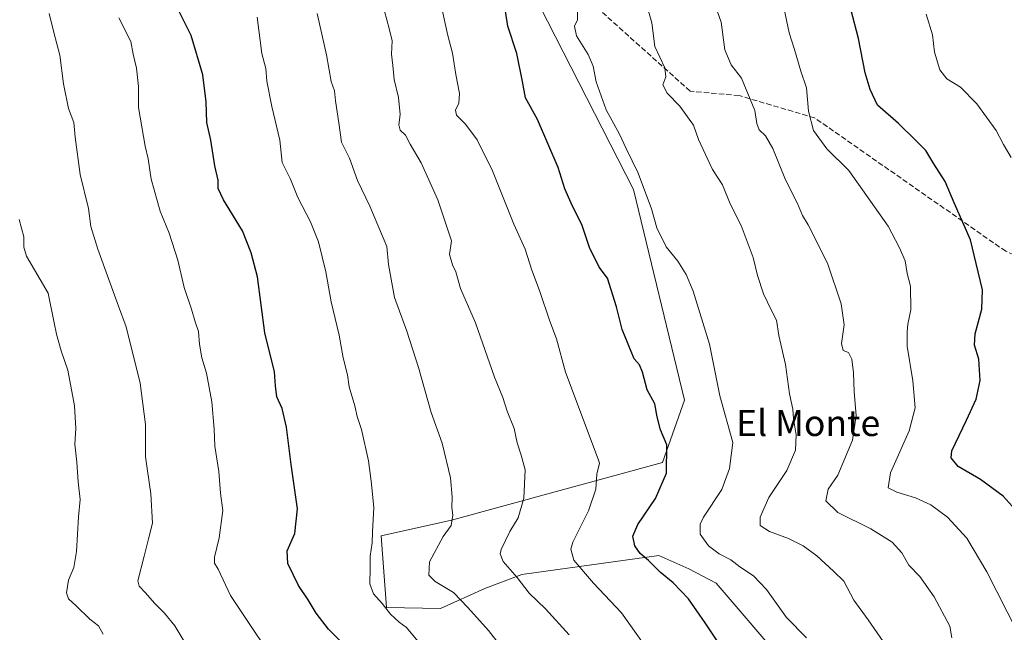
# Model space of a CAD drawing. Units: metres. Extents: x 597052 to 600491, y 4740682 to 4743044.
# Drawn here: x 597705 to 598008, y 4741251 to 4741440 of the extents above; entities that cross this region are included whole.
import ezdxf
from ezdxf.enums import TextEntityAlignment as Align

# ---------------------------------------------------------------- set-up
doc = ezdxf.new("R2010")
doc.units = ezdxf.units.M
doc.header["$MEASUREMENT"] = 0
doc.linetypes.add('DGN Style 3', pattern=[2.307223458686699, 1.648016756204785, -0.6592067024819142])
for name, color, linetype, lineweight in [('Arbolado forestal CxS', 92, 'Continuous', 0), ('Curva de nivel maestra', 30, 'Continuous', 30), ('Curva de nivel normal', 30, 'Continuous', 0), ('Senda', 7, 'DGN Style 3', 0), ('Texto cartográfico', 7, 'Continuous', 0)]:
    doc.layers.add(name, color=color, linetype=linetype, lineweight=lineweight)
doc.styles.add('Style-Arial', font='txt')

# ---------------------------------------------------------------- blocks, each defined once
blk = doc.blocks.new('*U6')
at = {"layer": 'Arbolado forestal CxS', "color": 92, "linetype": 'Continuous', "lineweight": 0}
blk.add_polyline3d([(597941.0411, 4741240.5767, 672.2508999999991), (597919.0091000004, 4741266.3375, 672.6245999999956), (597910.5352999996, 4741270.7445, 673.1447000000044), (597901.3843, 4741274.811699999, 674.0969999999943), (597859.2840999998, 4741269.030300001, 684.4766999999993), (597847.8287000004, 4741264.6439, 687.673299999995), (597834.2704999996, 4741258.5429, 691.7701999999991), (597817.6615000004, 4741258.881899999, 695.0311999999976), (597815.9672999998, 4741280.914100001, 694.9719000000041), (597837.6605000002, 4741285.6589, 690.4097999999941), (597902.5018999996, 4741303.367699999, 675.6312999999936), (597909.2033000002, 4741322.624700001, 672.8453000000009), (597893.6057000002, 4741387.3057, 671.2906999999977), (597835.8591, 4741500.3213, 677.3790000000008)], dxfattribs=at)

msp = doc.modelspace()

# ---------------------------------------------------------------- linework, layer by layer
at = {"layer": 'Arbolado forestal CxS', "color": 92, "linetype": 'Continuous', "lineweight": 0}
for points in [[(597835.8591, 4741500.3213, 677.3790000000008), (597893.6057000002, 4741387.3057, 671.2906999999977), (597909.2033000002, 4741322.624700001, 672.8453000000009), (597902.5018999996, 4741303.367699999, 675.6312999999936), (597837.6605000002, 4741285.6589, 690.4097999999941), (597815.9672999998, 4741280.914100001, 694.9719000000041), (597817.6615000004, 4741258.881899999, 695.0311999999976), (597834.2704999996, 4741258.5429, 691.7701999999991), (597847.8287000004, 4741264.6439, 687.673299999995), (597859.2840999998, 4741269.030300001, 684.4766999999993), (597901.3843, 4741274.811699999, 674.0969999999943), (597910.5352999996, 4741270.7445, 673.1447000000044), (597919.0091000004, 4741266.3375, 672.6245999999956), (597941.0411, 4741240.5767, 672.2508999999991)], [(597914.7540999996, 4741064.6273, 698.6049999999959), (597959.7729000002, 4741074.6095, 686.7501000000047), (597982.3391000004, 4741090.296499999, 681.0607000000019), (598000.3246999999, 4741112.879899999, 676.1502999999939), (598007.5500999996, 4741133.347899999, 672.8515000000043), (597961.3784999996, 4741229.3913, 670.4121000000014), (597941.0411, 4741240.5767, 672.2508999999991), (597919.0091000004, 4741266.3375, 672.6245999999956), (597910.5352999996, 4741270.7445, 673.1447000000044), (597901.3843, 4741274.811699999, 674.0969999999943), (597859.2840999998, 4741269.030300001, 684.4766999999993), (597847.8287000004, 4741264.6439, 687.673299999995), (597834.2704999996, 4741258.5429, 691.7701999999991), (597817.6615000004, 4741258.881899999, 695.0311999999976), (597815.9672999998, 4741280.914100001, 694.9719000000041), (597837.6605000002, 4741285.6589, 690.4097999999941), (597902.5018999996, 4741303.367699999, 675.6312999999936), (597909.2033000002, 4741322.624700001, 672.8453000000009), (597893.6057000002, 4741387.3057, 671.2906999999977), (597835.8591, 4741500.3213, 677.3790000000008)], [(597914.7540999996, 4741064.6273, 698.6049999999959), (597959.7729000002, 4741074.6095, 686.7501000000047), (597982.3391000004, 4741090.296499999, 681.0607000000019), (598000.3246999999, 4741112.879899999, 676.1502999999939), (598007.5500999996, 4741133.347899999, 672.8515000000043), (597961.3784999996, 4741229.3913, 670.4121000000014), (597941.0411, 4741240.5767, 672.2508999999991), (597919.0091000004, 4741266.3375, 672.6245999999956), (597910.5352999996, 4741270.7445, 673.1447000000044), (597901.3843, 4741274.811699999, 674.0969999999943), (597859.2840999998, 4741269.030300001, 684.4766999999993), (597847.8287000004, 4741264.6439, 687.673299999995), (597834.2704999996, 4741258.5429, 691.7701999999991), (597817.6615000004, 4741258.881899999, 695.0311999999976), (597815.9672999998, 4741280.914100001, 694.9719000000041), (597837.6605000002, 4741285.6589, 690.4097999999941), (597902.5018999996, 4741303.367699999, 675.6312999999936), (597909.2033000002, 4741322.624700001, 672.8453000000009), (597893.6057000002, 4741387.3057, 671.2906999999977), (597835.8591, 4741500.3213, 677.3790000000008)]]:
    msp.add_polyline3d(points, dxfattribs=at)
at = {"layer": 'Curva de nivel maestra', "color": 30, "linetype": 'Continuous', "lineweight": 30, "flags": 128}
for points, elevation in [([(597803.7400000002, 4741248.300100001), (597799.8200000003, 4741252.210100001), (597796.0199999996, 4741257.110099999), (597793.5499999998, 4741261.220100001), (597790.6200000001, 4741265.5801), (597787.2599999999, 4741272.380100001), (597787.0499999998, 4741276.210100001), (597789.4400000004, 4741281.600099999), (597790.2199999997, 4741289.210100001), (597788.3600000005, 4741302.850099999), (597786.9299999997, 4741314.3201), (597785.5700000003, 4741320.0601), (597783.9400000004, 4741323.550100001), (597783.5, 4741326.9801), (597783.1600000003, 4741331.3101), (597780.2300000006, 4741343.3101), (597778.0199999996, 4741360.540100001), (597776.0199999996, 4741367.850099999), (597773.3300000001, 4741374.600099999), (597767.5199999996, 4741384.190099999), (597765.9199999999, 4741387.690099999), (597765.9100000003, 4741390.1801), (597764.8899999997, 4741394.600099999), (597763.5800000001, 4741402.520099999), (597762.4299999997, 4741407.970100001), (597762.2400000002, 4741414.3101), (597761.1399999997, 4741422.620100001), (597757.54, 4741434.6801), (597752.7800000003, 4741444.3301)], 700), ([(597919.6900000004, 4741247.950099999), (597915.6399999997, 4741254.140100001), (597910.4800000006, 4741261.470100001), (597905.8099999996, 4741266.380100001), (597901.7400000002, 4741269.7401), (597898.1699999999, 4741273.300100001), (597895.6600000003, 4741275.460100001), (597894.0199999996, 4741277.8301), (597893.3899999997, 4741280.800100001), (597894.8499999996, 4741284.380100001), (597900.3799999999, 4741292.340100001), (597903.75, 4741300.1601), (597903.79, 4741308.8301), (597901.8300000001, 4741313.470100001), (597900.8099999996, 4741317.4901), (597900.1399999997, 4741321.4801), (597897.7999999998, 4741325.770099999), (597896.3499999996, 4741331.1501), (597895.3899999997, 4741333.4001), (597893.7599999999, 4741335.3201), (597890.0499999998, 4741344.3301), (597888.29, 4741351.290100001), (597885.6200000001, 4741360.100099999), (597883.0300000003, 4741363.5101), (597880.0199999996, 4741369.4901), (597877.8300000001, 4741376.300100001), (597874.3899999997, 4741383.090100001), (597872.5, 4741387.540100001), (597870.3600000005, 4741394.1501), (597864.0199999996, 4741408.840100001), (597860.3600000005, 4741415.520099999), (597859.4699999997, 4741420.520099999), (597857.6799999997, 4741429.190099999), (597854.8899999997, 4741437.5801), (597853.7400000002, 4741445.450099999)], 675), ([(598013.6299999999, 4741285.860099999), (598007.2199999997, 4741293.050100001), (598000.29, 4741298.1801), (597993.3700000001, 4741302.1501), (597991.2199999997, 4741304.860099999), (597991.4299999997, 4741306.9801), (597995.9800000006, 4741316.4001), (597998.9000000004, 4741322.860099999), (598000.1799999997, 4741328.640100001), (597999.7599999999, 4741335.220100001), (597998.4199999999, 4741339.4901), (597998.5899999999, 4741342.920100001), (598000.6200000001, 4741350.520099999), (598000.8700000001, 4741356.520099999), (597998.8799999999, 4741364.630100001), (597997.1799999997, 4741371.870100001), (597992.1600000003, 4741383.2501), (597989.4100000003, 4741389.7601), (597985.9299999997, 4741395.190099999), (597983.4500000002, 4741399.290100001), (597980.1200000001, 4741402.590100001), (597975.0700000003, 4741407.590100001), (597968.6200000001, 4741413.300100001), (597966.3600000005, 4741418.030099999), (597964.79, 4741423.1801), (597962.79, 4741433.7401), (597960.4100000003, 4741442.7401)], 650)]:
    msp.add_lwpolyline(points, dxfattribs=dict(at, elevation=elevation))
at = {"layer": 'Curva de nivel normal', "color": 30, "linetype": 'Continuous', "lineweight": 0, "flags": 128}
for points, elevation in [([(598011.5099999999, 4741251.5101), (598002.1600000003, 4741269.850099999), (597996.04, 4741280.170100001), (597990.0599999996, 4741286.630100001), (597984.9600000001, 4741290.4301), (597980.3099999996, 4741292.5801), (597974.54, 4741294.2601), (597971.8099999996, 4741295.6601), (597972.5899999999, 4741300.190099999), (597978.3200000003, 4741313.190099999), (597980.2000000002, 4741320.200099999), (597979.4800000006, 4741328.4901), (597977.7300000006, 4741339.200099999), (597977.75, 4741343.5701), (597977.9000000004, 4741345.890100001), (597978.7999999998, 4741350.390100001), (597978.7199999997, 4741357.620100001), (597977.6900000004, 4741361.520099999), (597977.1100000005, 4741365.4001), (597975.2100000001, 4741369.5601), (597971.8399999999, 4741376.020099999), (597959.7999999998, 4741393.1801), (597952.9800000006, 4741399.880100001), (597948.9000000004, 4741405.5001), (597947.3300000001, 4741411.4301), (597946.7300000006, 4741418.630100001), (597945, 4741423.700099999), (597943.0899999999, 4741430.4001), (597941.4600000001, 4741435.520099999), (597939.0800000001, 4741446.8201)], 655), ([(597873.79, 4741250.4801), (597866.4900000002, 4741258.440099999), (597861.4800000006, 4741263.290100001), (597857.7699999996, 4741268.0801), (597853.5099999999, 4741273.0101), (597852.5800000001, 4741275.360099999), (597852.8499999996, 4741276.710100001), (597855.54, 4741282.1801), (597858.0999999996, 4741286.4001), (597859.8399999999, 4741292.4301), (597860.2800000003, 4741301.1601), (597859, 4741305.6601), (597857.7699999996, 4741309.4301), (597856.9000000004, 4741313.8301), (597854.6799999997, 4741319.190099999), (597853.3799999999, 4741323.350099999), (597850.8499999996, 4741329.670100001), (597845.0300000003, 4741346.3301), (597840.4000000004, 4741356.880100001), (597838.9000000004, 4741362.040100001), (597837.9400000004, 4741364.220100001), (597837.0300000003, 4741367.4001), (597837.6299999999, 4741371.520099999), (597833.3799999999, 4741384.1601), (597828.29, 4741395.5601), (597824.9299999997, 4741401.290100001), (597823.4900000002, 4741404.090100001), (597821.8099999996, 4741405.5701), (597821.3899999997, 4741407.2401), (597821.8799999999, 4741410.4001), (597821.2999999998, 4741415.600099999), (597819.9600000001, 4741421.200099999), (597819.5800000001, 4741425.4101), (597819.1200000001, 4741428.9301), (597819.4000000004, 4741433.050100001), (597818.4600000001, 4741436.860099999), (597816.2800000003, 4741444.790100001)], 685), ([(597834.5199999996, 4741443.5101), (597836.4500000002, 4741434.6601), (597837.9000000004, 4741429.2301), (597838.9299999997, 4741422.7401), (597840.0800000001, 4741416.890100001), (597839.8600000005, 4741413.870100001), (597838.7999999998, 4741411.7401), (597839.2000000002, 4741410.200099999), (597841.9199999999, 4741407.4001), (597845.5, 4741402.6501), (597850.2599999999, 4741393.110099999), (597856.8099999996, 4741376.6601), (597860.25, 4741368.9801), (597862.29, 4741362.550100001), (597864.6200000001, 4741356.280099999), (597867.8099999996, 4741346.9001), (597869.8899999997, 4741341.390100001), (597872.6900000004, 4741331.190099999), (597882.6799999997, 4741304.4901), (597883.1600000003, 4741303.2601), (597882.3300000001, 4741299.870100001), (597881.9500000002, 4741295.190099999), (597879.6900000004, 4741288.520099999), (597874.9400000004, 4741278.950099999), (597874.2999999998, 4741276.770099999), (597875.2599999999, 4741273.4001), (597881.2800000003, 4741266.300100001), (597889.8899999997, 4741257.200099999), (597896.6399999997, 4741247.640100001)], 680), ([(597897.7599999999, 4741443.5601), (597899.1600000003, 4741438.620100001), (597900.1200000001, 4741431.2601), (597903.2000000002, 4741424.7601), (597903.5099999999, 4741421.950099999), (597902.6100000005, 4741419.5601), (597903.9100000003, 4741416.970100001), (597907.8499999996, 4741412.9801), (597912.0300000003, 4741407.1601), (597913.5999999996, 4741402.7401), (597917.8799999999, 4741393.4801), (597920.9000000004, 4741388.7401), (597923.3099999996, 4741382.9801), (597926.6699999999, 4741376.3101), (597930.4000000004, 4741366.4101), (597931.7199999997, 4741360.850099999), (597933.5700000003, 4741355.280099999), (597936.0199999996, 4741350.140100001), (597937.54, 4741347.1801), (597938.2000000002, 4741342.4901), (597940.2999999998, 4741333.5101), (597941.54, 4741324.520099999), (597942.5899999999, 4741319.850099999), (597942.7800000003, 4741316.860099999), (597943.54, 4741311.880100001), (597943.3799999999, 4741307.210100001), (597940.7100000001, 4741300.950099999), (597935.1299999999, 4741292.620100001), (597932.5199999996, 4741286.6501), (597932.5499999998, 4741284.0101), (597935.3600000005, 4741282.2401), (597941.2000000002, 4741280.050100001), (597945.6799999997, 4741277.790100001), (597949.8799999999, 4741274.690099999), (597955.0800000001, 4741270.040100001), (597958.2100000001, 4741266.970100001), (597961.2599999999, 4741261.0601), (597965.75, 4741255.040100001), (597971.2400000002, 4741247.030099999)], 665), ([(597991.4800000006, 4741249.5101), (597990.8099999996, 4741253.140100001), (597985.9900000002, 4741262.120100001), (597981.6200000001, 4741268.360099999), (597978.25, 4741271.850099999), (597976.0199999996, 4741275.630100001), (597973.1200000001, 4741278.9101), (597966.54, 4741283.0101), (597956.4000000004, 4741288.0101), (597952.6600000003, 4741291.6801), (597953.4000000004, 4741295.190099999), (597956.3499999996, 4741299.540100001), (597960.8899999997, 4741310.2501), (597962.0099999999, 4741317.870100001), (597961.3600000005, 4741325.130100001), (597961.2300000006, 4741330.950099999), (597960.7199999997, 4741335.140100001), (597959.6399999997, 4741337.270099999), (597958.0700000003, 4741337.870100001), (597957.5599999996, 4741340.020099999), (597958.29, 4741345.7501), (597957.3600000005, 4741352.1601), (597953.2000000002, 4741364.700099999), (597947.2599999999, 4741376.4301), (597945.5700000003, 4741379.370100001), (597943.9800000006, 4741383.020099999), (597940.2599999999, 4741390.3201), (597936.4000000004, 4741399.9301), (597934.0999999996, 4741403.850099999), (597932.1699999999, 4741405.720100001), (597931.4800000006, 4741407.5801), (597930.8499999996, 4741411.640100001), (597926.7199999997, 4741421.520099999), (597923.5999999996, 4741425.6501), (597921.6299999999, 4741430.2301), (597920.4800000006, 4741438.800100001), (597918.1600000003, 4741445.4301)], 660), ([(597755.9100000003, 4741247.540100001), (597752.5599999996, 4741253.2301), (597749.4199999999, 4741257.100099999), (597746.3300000001, 4741260.140100001), (597743.5300000003, 4741263.340100001), (597741.5899999999, 4741265.4001), (597741.2100000001, 4741267.020099999), (597743.1299999999, 4741274.600099999), (597744.4400000004, 4741279.920100001), (597745.6600000003, 4741284.800100001), (597745.1399999997, 4741293.7401), (597743.5300000003, 4741305.140100001), (597743.5, 4741315.100099999), (597741.8499999996, 4741327.8201), (597737.6200000001, 4741345.120100001), (597735.2699999996, 4741351.520099999), (597728.8700000001, 4741369.0101), (597726.7100000001, 4741376.0001), (597726.0199999996, 4741381.460100001), (597723.4600000001, 4741391.9801), (597721.8899999997, 4741403.460100001), (597721.4600000001, 4741407.940099999), (597719.8899999997, 4741412.270099999), (597718.3799999999, 4741419.8201), (597717.1900000004, 4741428.670100001), (597715.3499999996, 4741435.550100001), (597713.9100000003, 4741441.450099999)], 710), ([(597796.3600000005, 4741441.470100001), (597799.1900000004, 4741428.720100001), (597800.6699999999, 4741420.5101), (597801.6299999999, 4741417.630100001), (597802, 4741414.550100001), (597803, 4741407.850099999), (597803.7599999999, 4741401.850099999), (597806.2100000001, 4741396.950099999), (597808.7100000001, 4741390.0701), (597812.4800000006, 4741382.2401), (597817.7699999996, 4741369.8301), (597818.25, 4741364.3201), (597820.1299999999, 4741354.140100001), (597823.8799999999, 4741343.800100001), (597827.4800000006, 4741332.5801), (597831.3200000003, 4741318.780099999), (597834.7699999996, 4741309.3101), (597837.2800000003, 4741298.670100001), (597837.8099999996, 4741292.710100001), (597837.7300000006, 4741289.5701), (597838.0599999996, 4741287.200099999), (597837.5300000003, 4741284.030099999), (597835.0599999996, 4741280.6801), (597830.8700000001, 4741272.9301), (597830.6399999997, 4741268.8201), (597832.6100000005, 4741266.880100001), (597838.2000000002, 4741263.4901), (597842.5999999996, 4741258.860099999), (597849.0199999996, 4741251.8201), (597857.4000000004, 4741241.040100001)], 690), ([(597946.7199999997, 4741249.4901), (597940.6399999997, 4741255.8101), (597934.4299999997, 4741264.4001), (597930.4199999999, 4741268.600099999), (597926.2199999997, 4741271.350099999), (597923.4400000004, 4741273.530099999), (597919.8799999999, 4741275.370100001), (597916.5999999996, 4741277.780099999), (597914.0700000003, 4741281.390100001), (597914.1100000005, 4741284.4901), (597915.0800000001, 4741286.6601), (597920.7400000002, 4741295.100099999), (597923.1299999999, 4741301.5801), (597924.0899999999, 4741309.520099999), (597920.0899999999, 4741323.950099999), (597916.9500000002, 4741339.8101), (597911.9199999999, 4741356.050100001), (597909.7800000003, 4741361.200099999), (597907.1500000004, 4741365.270099999), (597903.5999999996, 4741369.7301), (597900.75, 4741375.550100001), (597899.1399999997, 4741381.420100001), (597895.0199999996, 4741392.4001), (597891.3300000001, 4741399.9101), (597889.2599999999, 4741404.370100001), (597885.1900000004, 4741411.8301), (597882.0800000001, 4741420.420100001), (597881.1699999999, 4741425.2501), (597879.5800000001, 4741428.870100001), (597876.0599999996, 4741434.610099999), (597875.4500000002, 4741437.520099999), (597876.3700000001, 4741439.520099999), (597876.4000000004, 4741443.0101)], 670), ([(598009.6600000003, 4741397.130100001), (598007.3099999996, 4741401.170100001), (598005.0999999996, 4741405.450099999), (597999.0800000001, 4741413.710100001), (597994.0800000001, 4741418.840100001), (597989.9400000004, 4741421.4001), (597987.7100000001, 4741424.1501), (597986.1299999999, 4741429.520099999), (597985.4800000006, 4741434.850099999), (597983.5599999996, 4741441.190099999)], 645), ([(597735.3099999996, 4741440.120100001), (597739.0199999996, 4741432.840100001), (597739.7800000003, 4741428.920100001), (597740.7800000003, 4741424.600099999), (597741.4100000003, 4741418.970100001), (597741.4000000004, 4741412.5001), (597743.3899999997, 4741400.690099999), (597744.3099999996, 4741396.8101), (597745.3099999996, 4741390.520099999), (597748.0300000003, 4741380.700099999), (597750.8499999996, 4741373.920100001), (597753.4800000006, 4741365.630100001), (597755.4000000004, 4741357.210100001), (597757.7199999997, 4741350.520099999), (597758.7999999998, 4741346.610099999), (597759.8300000001, 4741343.640100001), (597760.1399999997, 4741339.780099999), (597760.8600000005, 4741335.640100001), (597762.25, 4741330.890100001), (597763.9199999999, 4741322.0601), (597764.6600000003, 4741313.6801), (597764.8300000001, 4741308.4801), (597766.04, 4741300.620100001), (597766.6299999999, 4741293.9901), (597767.3499999996, 4741288.620100001), (597766.2199999997, 4741280.210100001), (597764.7100000001, 4741274.340100001), (597764.7599999999, 4741272.470100001), (597765.8300000001, 4741270.670100001), (597769.7100000001, 4741262.4901), (597786.8200000003, 4741236.920100001)], 705), ([(597827.2999999998, 4741248.5001), (597823.8099999996, 4741252.690099999), (597821.5300000003, 4741254.3201), (597818.9100000003, 4741256.790100001), (597816.2800000003, 4741260.0801), (597813.6299999999, 4741263.020099999), (597812.5199999996, 4741266.120100001), (597812.6500000004, 4741270.960100001), (597812.6299999999, 4741274.590100001), (597813.2599999999, 4741278.7401), (597813.3399999999, 4741282.0601), (597813.7800000003, 4741289.5701), (597812.9100000003, 4741297.630100001), (597812.1299999999, 4741303.940099999), (597809.9199999999, 4741313.610099999), (597808.5899999999, 4741317.600099999), (597807.8600000005, 4741320.880100001), (597806.1900000004, 4741326.670100001), (597805.6600000003, 4741330.4101), (597804.3300000001, 4741335.5801), (597803.1200000001, 4741342.520099999), (597800.5899999999, 4741352.850099999), (597799.0099999999, 4741361.9901), (597796.7100000001, 4741371.2401), (597794.2400000002, 4741377.390100001), (597790.3399999999, 4741384.860099999), (597788.1600000003, 4741390.470100001), (597785.5300000003, 4741395.6801), (597784.8499999996, 4741402.520099999), (597782.3600000005, 4741412.850099999), (597780.8700000001, 4741420.690099999), (597780.5, 4741424.4901), (597779.3300000001, 4741429.140100001), (597777.8300000001, 4741440.340100001)], 695), ([(597730.5, 4741250.630100001), (597729.0499999998, 4741253.190099999), (597726.3799999999, 4741255.280099999), (597722.2100000001, 4741259.4001), (597719.8799999999, 4741261.5001), (597719.2400000002, 4741263.4001), (597719.8600000005, 4741267.290100001), (597721.4600000001, 4741271.100099999), (597722.2999999998, 4741276.0701), (597722.8899999997, 4741286.6801), (597723.4600000001, 4741292.040100001), (597722.8300000001, 4741297.520099999), (597722.4400000004, 4741303.4801), (597721.8300000001, 4741309.050100001), (597722.1699999999, 4741313.8201), (597721.6799999997, 4741320.850099999), (597719.6100000005, 4741331.8301), (597717.6299999999, 4741337.770099999), (597716.2000000002, 4741342.870100001), (597715.4299999997, 4741346.370100001), (597713.6399999997, 4741355.520099999), (597707, 4741366.850099999), (597706.1299999999, 4741369.6601), (597706.1100000005, 4741372.770099999), (597704.7300000006, 4741378.0701)], 715)]:
    msp.add_lwpolyline(points, dxfattribs=dict(at, elevation=elevation))
at = {"layer": 'Senda', "color": 7, "linetype": 'DGN Style 3', "lineweight": 0}
msp.add_polyline3d([(598319.5202000003, 4741213.951900001, 590.3086999999941), (598303.9401000004, 4741219.2301, 600.821100000001), (598280.7100999998, 4741232.9101, 604.5328000000009), (598261.9801000003, 4741237.0101, 609.2133999999933), (598236.0100999996, 4741239.7501, 614.3573999999935), (598216.8800999997, 4741247.960100001, 617.5053000000044), (598200.4700999996, 4741254.800100001, 620.7556999999942), (598188.1700999998, 4741264.370100001, 625.399900000004), (598182.7001, 4741279.420100001, 623.6122000000032), (598166.3000999996, 4741286.2601, 626.751900000003), (598144.4301000005, 4741280.790100001, 630.5157000000036), (598113.0000999998, 4741293.100099999, 639.0498999999982), (598084.2901, 4741316.350099999, 645.4449000000022), (598033.9901000002, 4741357.390100001, 652.9076999999961), (598008.0201000003, 4741368.3301, 656.5901000000014), (597949.2500999998, 4741409.360099999, 668.7994000000035), (597926.0100999996, 4741416.210100001, 670.278999999995), (597910.9801000003, 4741417.5701, 676.4038), (597871.3400999998, 4741453.140100001, 682.6980999999942)], dxfattribs=at)

# ---------------------------------------------------------------- block references
at = {"layer": 'Arbolado forestal CxS', "color": 92, "linetype": 'Continuous', "lineweight": 0}
msp.add_blockref('*U6', (0, 0), dxfattribs=at)

# ---------------------------------------------------------------- texts
at = {"layer": 'Texto cartográfico', "color": 7, "linetype": 'Continuous', "lineweight": 0, "style": 'Style-Arial'}
msp.add_text('El Monte', height=8, dxfattribs=at).set_placement((597947.2662804876, 4741315.550150001), align=Align.MIDDLE_CENTER)

doc.saveas('drawing.dxf')
